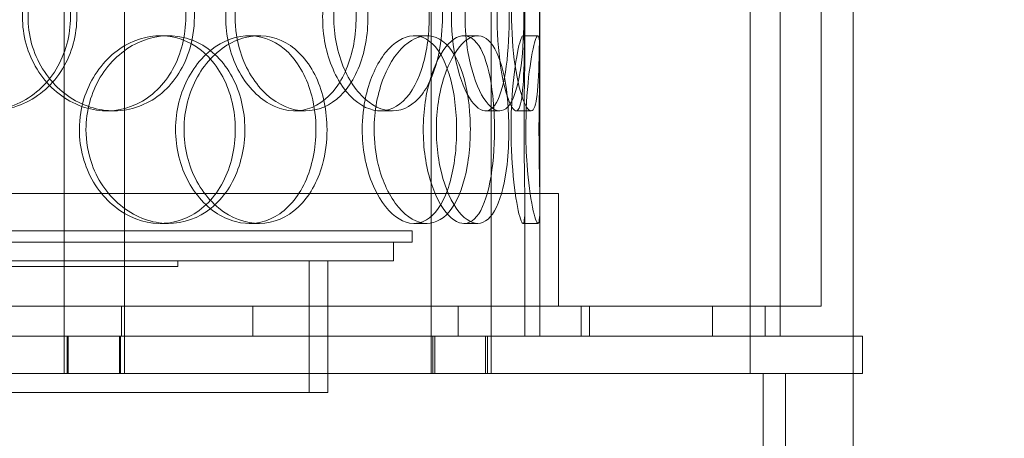
# Model space of a CAD drawing. Units: millimetres. Extents: x 248905 to 267732, y 156335 to 178119.
# Drawn here: x 266389 to 266651, y 171012 to 171123 of the extents above; entities that cross this region are included whole.
import ezdxf

# ---------------------------------------------------------------- set-up
doc = ezdxf.new("R2010")
doc.units = ezdxf.units.MM
doc.linetypes.add('DASHED', pattern=[0])
doc.layers.add('Hidden (ISO)', color=255, linetype='DASHED', lineweight=18)
doc.layers.add('Visible (ISO)', color=7, linetype='Continuous', lineweight=35)

msp = doc.modelspace()

# ---------------------------------------------------------------- linework, layer by layer
at = {"layer": 'Hidden (ISO)', "ltscale": 13.365571}
for p, q in [((266583.68, 173112.13), (266583.68, 171039.13)), ((266591.68, 171039.13), (266591.68, 173112.13))]:
    msp.add_line(p, q, dxfattribs=at)
at = {"layer": 'Hidden (ISO)', "ltscale": 13.168228}
for p, q in [((266400.93, 171029.13), (266400.93, 171982.25)), ((266416.93, 171029.13), (266416.93, 171982.25)), ((266498.68, 171029.13), (266498.68, 171982.25)), ((266514.68, 171029.13), (266514.68, 171982.25))]:
    msp.add_line(p, q, dxfattribs=at)
at = {"layer": 'Hidden (ISO)', "ltscale": 12.282398}
for p, q in [((266527.68, 171047.13), (266527.68, 171682.13)), ((266602.68, 171047.13), (266602.68, 171682.13))]:
    msp.add_line(p, q, dxfattribs=at)
at = {"layer": 'Hidden (ISO)', "ltscale": 12.894906}
msp.add_line((266611.18, 171652.13), (266611.18, 170852.13), dxfattribs=at)
at = {"layer": 'Hidden (ISO)', "ltscale": 0.75949}
for p, q in [((266523.68, 171114.16), (266523.68, 171134.1)), ((266527.68, 171114.16), (266527.68, 171134.1))]:
    msp.add_line(p, q, dxfattribs=at)
at = {"layer": 'Hidden (ISO)', "ltscale": 0.152202}
for p, q in [((266426.51, 171119.13), (266428.68, 171119.13)), ((266450.24, 171119.13), (266452.85, 171119.13)), ((266494.15, 171119.13), (266497.6, 171119.13)), ((266507.42, 171119.13), (266511.11, 171119.13)), ((266523.16, 171119.13), (266527.15, 171119.13)), ((266414.13, 171099.13), (266412.23, 171099.13)), ((266465.2, 171099.13), (266462.35, 171099.13)), ((266488.43, 171099.13), (266485.16, 171099.13)), ((266516.98, 171099.13), (266513.18, 171099.13)), ((266525.32, 171099.13), (266521.36, 171099.13)), ((266428.68, 171069.13), (266426.51, 171069.13)), ((266452.85, 171069.13), (266450.24, 171069.13)), ((266497.6, 171069.13), (266494.15, 171069.13)), ((266511.11, 171069.13), (266507.42, 171069.13)), ((266527.15, 171069.13), (266523.16, 171069.13))]:
    msp.add_line(p, q, dxfattribs=at)
at = {"layer": 'Hidden (ISO)', "ltscale": 13.459628}
msp.add_line((266532.68, 171077.13), (266089.68, 171077.13), dxfattribs=at)
at = {"layer": 'Hidden (ISO)', "ltscale": 1.142165}
for p, q in [((266527.68, 171047.13), (266527.68, 171077.13)), ((266532.68, 171047.13), (266532.68, 171077.13))]:
    msp.add_line(p, q, dxfattribs=at)
at = {"layer": 'Hidden (ISO)', "ltscale": 1.331583}
for p, q in [((266523.68, 171039.13), (266523.68, 171074.1)), ((266527.68, 171039.13), (266527.68, 171074.1))]:
    msp.add_line(p, q, dxfattribs=at)
at = {"layer": 'Hidden (ISO)', "ltscale": 13.862202}
for p, q in [((266128.68, 171067.13), (266493.68, 171067.13)), ((266128.68, 171064.13), (266493.68, 171064.13))]:
    msp.add_line(p, q, dxfattribs=at)
at = {"layer": 'Hidden (ISO)', "ltscale": 0.114127}
msp.add_line((266493.68, 171064.13), (266493.68, 171067.13), dxfattribs=at)
at = {"layer": 'Hidden (ISO)', "ltscale": 0.190278}
msp.add_line((266488.68, 171059.13), (266488.68, 171064.13), dxfattribs=at)
at = {"layer": 'Hidden (ISO)', "ltscale": 13.482415}
msp.add_line((266133.68, 171059.13), (266488.68, 171059.13), dxfattribs=at)
at = {"layer": 'Hidden (ISO)', "ltscale": 0.057013}
msp.add_line((266431.18, 171057.63), (266431.18, 171059.13), dxfattribs=at)
at = {"layer": 'Hidden (ISO)', "ltscale": 1.332543}
for p, q in [((266466.18, 171024.13), (266466.18, 171059.13)), ((266471.18, 171024.13), (266471.18, 171059.13))]:
    msp.add_line(p, q, dxfattribs=at)
at = {"layer": 'Hidden (ISO)', "ltscale": 12.153163}
for p, q in [((266191.18, 171057.63), (266431.18, 171057.63)), ((266151.18, 171024.13), (266471.18, 171024.13))]:
    msp.add_line(p, q, dxfattribs=at)
at = {"layer": 'Hidden (ISO)', "ltscale": 12.65231}
msp.add_line((266602.68, 171047.13), (266019.68, 171047.13), dxfattribs=at)
at = {"layer": 'Hidden (ISO)', "ltscale": 0.304504}
for p, q in [((266416.18, 171047.13), (266416.18, 171039.13)), ((266451.18, 171047.13), (266451.18, 171039.13)), ((266505.86, 171047.13), (266505.86, 171039.13)), ((266527.68, 171039.13), (266527.68, 171047.13)), ((266538.68, 171047.13), (266538.68, 171039.13)), ((266540.86, 171047.13), (266540.86, 171039.13)), ((266573.68, 171047.13), (266573.68, 171039.13)), ((266587.68, 171039.13), (266587.68, 171047.13))]:
    msp.add_line(p, q, dxfattribs=at)
at = {"layer": 'Hidden (ISO)', "ltscale": 14.62766}
for p, q in [((266613.68, 171039.13), (266008.68, 171039.13)), ((266613.68, 171029.13), (266008.68, 171029.13))]:
    msp.add_line(p, q, dxfattribs=at)
at = {"layer": 'Hidden (ISO)', "ltscale": 0.380655}
for p, q in [((266401.68, 171029.13), (266401.68, 171039.13)), ((266401.93, 171029.13), (266401.93, 171039.13)), ((266415.68, 171029.13), (266415.68, 171039.13)), ((266415.93, 171029.13), (266415.93, 171039.13)), ((266471.18, 171029.13), (266471.18, 171039.13)), ((266499.18, 171029.13), (266499.18, 171039.13)), ((266499.68, 171029.13), (266499.68, 171039.13)), ((266513.18, 171029.13), (266513.18, 171039.13)), ((266513.68, 171029.13), (266513.68, 171039.13)), ((266583.68, 171029.13), (266583.68, 171039.13)), ((266613.68, 171029.13), (266613.68, 171039.13))]:
    msp.add_line(p, q, dxfattribs=at)
at = {"layer": 'Hidden (ISO)', "ltscale": 11.283043}
for p, q in [((266587.18, 171029.13), (266587.18, 170679.13)), ((266593.18, 170679.13), (266593.18, 171029.13))]:
    msp.add_line(p, q, dxfattribs=at)
at = {"layer": 'Hidden (ISO)', "ltscale": 13.115289}
msp.add_circle((266311.18, 171902.13), 1295, dxfattribs=at)
at = {"layer": 'Hidden (ISO)', "ltscale": 13.014012}
msp.add_circle((266311.18, 171902.13), 1285, dxfattribs=at)
at = {"layer": 'Hidden (ISO)', "ltscale": 5.955276}
for points in [[(266355.72, 171124.13), (266355.72, 171119.19), (266357.18, 171114.25), (266359.85, 171110.15), (266362.52, 171106.06), (266366.37, 171102.82), (266370.72, 171100.96), (266375, 171099.14), (266379.76, 171098.66), (266384.19, 171099.62), (266388.74, 171100.59), (266392.94, 171103.07), (266396.11, 171106.62), (266399.25, 171110.15), (266401.39, 171114.73), (266402.19, 171119.6), (266402.99, 171124.45), (266402.47, 171129.56), (266400.71, 171134.08), (266398.93, 171138.63), (266395.9, 171142.56), (266392.07, 171145.22), (266388.29, 171147.85), (266383.73, 171149.22), (266379.14, 171149.13), (266374.53, 171149.03), (266369.9, 171147.45), (266366.05, 171144.64), (266362.14, 171141.81), (266359.05, 171137.73), (266357.33, 171133.1), (266356.27, 171130.24), (266355.72, 171127.19), (266355.72, 171124.13)], [(266433.3, 171124.13), (266433.3, 171119.19), (266432.09, 171114.25), (266429.81, 171110.15), (266427.54, 171106.06), (266424.22, 171102.82), (266420.33, 171100.96), (266416.5, 171099.14), (266412.13, 171098.66), (266407.92, 171099.62), (266403.61, 171100.59), (266399.49, 171103.07), (266396.32, 171106.62), (266393.18, 171110.15), (266390.98, 171114.73), (266390.16, 171119.6), (266389.34, 171124.45), (266389.88, 171129.56), (266391.68, 171134.08), (266393.49, 171138.63), (266396.56, 171142.56), (266400.32, 171145.22), (266404.04, 171147.85), (266408.4, 171149.22), (266412.66, 171149.13), (266416.93, 171149.03), (266421.08, 171147.45), (266424.46, 171144.64), (266427.88, 171141.81), (266430.5, 171137.73), (266431.95, 171133.1), (266432.84, 171130.24), (266433.3, 171127.19), (266433.3, 171124.13)], [(266443.94, 171124.13), (266443.94, 171119.19), (266445.11, 171114.25), (266447.22, 171110.15), (266449.32, 171106.06), (266452.33, 171102.82), (266455.66, 171100.96), (266458.93, 171099.14), (266462.49, 171098.66), (266465.73, 171099.62), (266469.05, 171100.59), (266472.04, 171103.07), (266474.25, 171106.62), (266476.46, 171110.15), (266477.91, 171114.73), (266478.46, 171119.6), (266479, 171124.45), (266478.65, 171129.56), (266477.44, 171134.08), (266476.22, 171138.63), (266474.13, 171142.56), (266471.41, 171145.22), (266468.72, 171147.85), (266465.42, 171149.22), (266462.01, 171149.13), (266458.58, 171149.03), (266455.05, 171147.45), (266452.06, 171144.64), (266449.04, 171141.81), (266446.59, 171137.73), (266445.22, 171133.1), (266444.38, 171130.24), (266443.94, 171127.19), (266443.94, 171124.13)], [(266498.18, 171124.13), (266498.18, 171119.19), (266497.48, 171114.25), (266496.13, 171110.15), (266494.78, 171106.06), (266492.78, 171102.82), (266490.34, 171100.96), (266487.94, 171099.14), (266485.12, 171098.66), (266482.32, 171099.62), (266479.45, 171100.59), (266476.62, 171103.07), (266474.41, 171106.62), (266472.21, 171110.15), (266470.64, 171114.73), (266470.05, 171119.6), (266469.46, 171124.45), (266469.85, 171129.56), (266471.13, 171134.08), (266472.42, 171138.63), (266474.59, 171142.56), (266477.18, 171145.22), (266479.73, 171147.85), (266482.67, 171149.22), (266485.44, 171149.13), (266488.23, 171149.03), (266490.84, 171147.45), (266492.9, 171144.64), (266495, 171141.81), (266496.54, 171137.73), (266497.39, 171133.1), (266497.92, 171130.24), (266498.18, 171127.19), (266498.18, 171124.13)], [(266504.13, 171124.13), (266504.13, 171119.19), (266504.77, 171114.25), (266505.86, 171110.15), (266506.96, 171106.06), (266508.5, 171102.82), (266510.09, 171100.96), (266511.66, 171099.14), (266513.28, 171098.66), (266514.64, 171099.62), (266516.04, 171100.59), (266517.17, 171103.07), (266517.97, 171106.62), (266518.76, 171110.15), (266519.23, 171114.73), (266519.41, 171119.6), (266519.58, 171124.45), (266519.48, 171129.56), (266519.07, 171134.08), (266518.67, 171138.63), (266517.95, 171142.56), (266516.92, 171145.22), (266515.89, 171147.85), (266514.54, 171149.22), (266513.03, 171149.13), (266511.51, 171149.03), (266509.82, 171147.45), (266508.34, 171144.64), (266506.83, 171141.81), (266505.54, 171137.73), (266504.81, 171133.1), (266504.36, 171130.24), (266504.13, 171127.19), (266504.13, 171124.13)], [(266523.58, 171124.13), (266523.58, 171119.19), (266523.54, 171114.25), (266523.4, 171110.15), (266523.26, 171106.06), (266523, 171102.82), (266522.53, 171100.96), (266522.07, 171099.14), (266521.39, 171098.66), (266520.59, 171099.62), (266519.76, 171100.59), (266518.82, 171103.07), (266518.02, 171106.62), (266517.24, 171110.15), (266516.62, 171114.73), (266516.39, 171119.6), (266516.16, 171124.45), (266516.32, 171129.56), (266516.81, 171134.08), (266517.3, 171138.63), (266518.12, 171142.56), (266518.98, 171145.22), (266519.84, 171147.85), (266520.73, 171149.22), (266521.43, 171149.13), (266522.14, 171149.03), (266522.66, 171147.45), (266522.98, 171144.64), (266523.31, 171141.81), (266523.45, 171137.73), (266523.52, 171133.1), (266523.56, 171130.24), (266523.58, 171127.19), (266523.58, 171124.13)], [(266404.94, 171094.13), (266404.94, 171089.19), (266406.29, 171084.25), (266408.73, 171080.15), (266411.16, 171076.06), (266414.66, 171072.82), (266418.57, 171070.96), (266422.42, 171069.14), (266426.66, 171068.66), (266430.56, 171069.62), (266434.57, 171070.59), (266438.22, 171073.07), (266440.96, 171076.62), (266443.68, 171080.15), (266445.5, 171084.73), (266446.18, 171089.6), (266446.87, 171094.45), (266446.43, 171099.56), (266444.91, 171104.08), (266443.39, 171108.63), (266440.79, 171112.56), (266437.46, 171115.22), (266434.17, 171117.85), (266430.17, 171119.22), (266426.09, 171119.13), (266422, 171119.03), (266417.85, 171117.45), (266414.36, 171114.64), (266410.83, 171111.81), (266408, 171107.73), (266406.42, 171103.1), (266405.45, 171100.24), (266404.94, 171097.19), (266404.94, 171094.13)], [(266468, 171094.13), (266468, 171089.19), (266467, 171084.25), (266465.11, 171080.15), (266463.22, 171076.06), (266460.44, 171072.82), (266457.15, 171070.96), (266453.9, 171069.14), (266450.16, 171068.66), (266446.52, 171069.62), (266442.79, 171070.59), (266439.18, 171073.07), (266436.39, 171076.62), (266433.61, 171080.15), (266431.66, 171084.73), (266430.92, 171089.6), (266430.19, 171094.45), (266430.68, 171099.56), (266432.28, 171104.08), (266433.88, 171108.63), (266436.6, 171112.56), (266439.9, 171115.22), (266443.16, 171117.85), (266446.95, 171119.22), (266450.61, 171119.13), (266454.28, 171119.03), (266457.8, 171117.45), (266460.64, 171114.64), (266463.51, 171111.81), (266465.68, 171107.73), (266466.88, 171103.1), (266467.62, 171100.24), (266468, 171097.19), (266468, 171094.13)], [(266480.33, 171094.13), (266480.33, 171089.19), (266481.24, 171084.25), (266482.86, 171080.15), (266484.47, 171076.06), (266486.76, 171072.82), (266489.24, 171070.96), (266491.67, 171069.14), (266494.27, 171068.66), (266496.58, 171069.62), (266498.94, 171070.59), (266501, 171073.07), (266502.51, 171076.62), (266504, 171080.15), (266504.96, 171084.73), (266505.32, 171089.6), (266505.68, 171094.45), (266505.45, 171099.56), (266504.65, 171104.08), (266503.84, 171108.63), (266502.44, 171112.56), (266500.56, 171115.22), (266498.7, 171117.85), (266496.38, 171119.22), (266493.9, 171119.13), (266491.42, 171119.03), (266488.8, 171117.45), (266486.54, 171114.64), (266484.26, 171111.81), (266482.38, 171107.73), (266481.32, 171103.1), (266480.67, 171100.24), (266480.33, 171097.19), (266480.33, 171094.13)], [(266515.57, 171094.13), (266515.57, 171089.19), (266515.18, 171084.25), (266514.37, 171080.15), (266513.57, 171076.06), (266512.36, 171072.82), (266510.8, 171070.96), (266509.27, 171069.14), (266507.41, 171068.66), (266505.5, 171069.62), (266503.54, 171070.59), (266501.54, 171073.07), (266499.95, 171076.62), (266498.38, 171080.15), (266497.22, 171084.73), (266496.79, 171089.6), (266496.36, 171094.45), (266496.65, 171099.56), (266497.58, 171104.08), (266498.52, 171108.63), (266500.1, 171112.56), (266501.93, 171115.22), (266503.73, 171117.85), (266505.75, 171119.22), (266507.6, 171119.13), (266509.46, 171119.03), (266511.13, 171117.45), (266512.41, 171114.64), (266513.71, 171111.81), (266514.62, 171107.73), (266515.12, 171103.1), (266515.42, 171100.24), (266515.57, 171097.19), (266515.57, 171094.13)], [(266519.99, 171094.13), (266519.99, 171089.19), (266520.28, 171084.25), (266520.74, 171080.15), (266521.19, 171076.06), (266521.79, 171072.82), (266522.31, 171070.96), (266522.82, 171069.14), (266523.23, 171068.66), (266523.45, 171069.62), (266523.67, 171070.59), (266523.71, 171073.07), (266523.66, 171076.62), (266523.62, 171080.15), (266523.51, 171084.73), (266523.47, 171089.6), (266523.43, 171094.45), (266523.46, 171099.56), (266523.53, 171104.08), (266523.61, 171108.63), (266523.71, 171112.56), (266523.68, 171115.22), (266523.65, 171117.85), (266523.48, 171119.22), (266523.13, 171119.13), (266522.78, 171119.03), (266522.25, 171117.45), (266521.7, 171114.64), (266521.15, 171111.81), (266520.61, 171107.73), (266520.29, 171103.1), (266520.1, 171100.24), (266519.99, 171097.19), (266519.99, 171094.13)]]:
    msp.add_open_spline(points, degree=3, knots=[-3.141593, -3.141593, -3.141593, -3.141593, -2.548374, -2.548374, -2.548374, -1.9561, -1.9561, -1.9561, -1.373298, -1.373298, -1.373298, -0.775825, -0.775825, -0.775825, -0.18228, -0.18228, -0.18228, 0.409527, 0.409527, 0.409527, 1.003875, 1.003875, 1.003875, 1.590619, 1.590619, 1.590619, 2.179212, 2.179212, 2.179212, 2.774697, 2.774697, 2.774697, 3.141593, 3.141593, 3.141593, 3.141593], dxfattribs=at)
at = {"layer": 'Hidden (ISO)', "ltscale": 6.011123}
for points in [[(266356.56, 171124.13), (266356.56, 171129.05), (266358.04, 171133.97), (266360.74, 171138.06), (266363.44, 171142.15), (266367.34, 171145.4), (266371.76, 171147.27), (266376.12, 171149.1), (266380.96, 171149.6), (266385.48, 171148.66), (266390.1, 171147.71), (266394.38, 171145.26), (266397.62, 171141.73), (266400.83, 171138.23), (266403.02, 171133.69), (266403.87, 171128.85), (266404.72, 171124.03), (266404.23, 171118.94), (266402.48, 171114.42), (266400.73, 171109.86), (266397.69, 171105.91), (266393.83, 171103.2), (266390, 171100.53), (266385.39, 171099.09), (266380.71, 171099.13), (266376.02, 171099.17), (266371.3, 171100.68), (266367.34, 171103.43), (266363.35, 171106.21), (266360.15, 171110.22), (266358.34, 171114.81), (266357.17, 171117.77), (266356.56, 171120.95), (266356.56, 171124.13)], [(266435.6, 171124.13), (266435.6, 171129.05), (266434.37, 171133.97), (266432.07, 171138.06), (266429.77, 171142.15), (266426.4, 171145.4), (266422.45, 171147.27), (266418.56, 171149.1), (266414.11, 171149.6), (266409.83, 171148.66), (266405.44, 171147.71), (266401.25, 171145.26), (266398.01, 171141.73), (266394.8, 171138.23), (266392.55, 171133.69), (266391.68, 171128.85), (266390.81, 171124.03), (266391.31, 171118.94), (266393.1, 171114.42), (266394.89, 171109.86), (266397.98, 171105.91), (266401.77, 171103.2), (266405.53, 171100.53), (266409.96, 171099.09), (266414.3, 171099.13), (266418.65, 171099.17), (266422.89, 171100.68), (266426.36, 171103.43), (266429.87, 171106.21), (266432.57, 171110.22), (266434.11, 171114.81), (266435.09, 171117.77), (266435.6, 171120.95), (266435.6, 171124.13)], [(266446.44, 171124.13), (266446.44, 171129.05), (266447.63, 171133.97), (266449.75, 171138.06), (266451.89, 171142.15), (266454.94, 171145.4), (266458.32, 171147.27), (266461.65, 171149.1), (266465.27, 171149.6), (266468.58, 171148.66), (266471.96, 171147.71), (266475, 171145.26), (266477.26, 171141.73), (266479.51, 171138.23), (266481, 171133.69), (266481.58, 171128.85), (266482.16, 171124.03), (266481.84, 171118.94), (266480.64, 171114.42), (266479.43, 171109.86), (266477.33, 171105.91), (266474.59, 171103.2), (266471.88, 171100.53), (266468.54, 171099.09), (266465.06, 171099.13), (266461.58, 171099.17), (266457.98, 171100.68), (266454.92, 171103.43), (266451.82, 171106.21), (266449.3, 171110.22), (266447.85, 171114.81), (266446.92, 171117.77), (266446.44, 171120.95), (266446.44, 171124.13)], [(266501.7, 171124.13), (266501.7, 171129.05), (266500.99, 171133.97), (266499.63, 171138.06), (266498.27, 171142.15), (266496.23, 171145.4), (266493.76, 171147.27), (266491.32, 171149.1), (266488.45, 171149.6), (266485.6, 171148.66), (266482.68, 171147.71), (266479.8, 171145.26), (266477.54, 171141.73), (266475.3, 171138.23), (266473.68, 171133.69), (266473.06, 171128.85), (266472.44, 171124.03), (266472.8, 171118.94), (266474.07, 171114.42), (266475.35, 171109.86), (266477.53, 171105.91), (266480.14, 171103.2), (266482.73, 171100.53), (266485.71, 171099.09), (266488.54, 171099.13), (266491.38, 171099.17), (266494.06, 171100.68), (266496.18, 171103.43), (266498.33, 171106.21), (266499.93, 171110.22), (266500.83, 171114.81), (266501.41, 171117.77), (266501.7, 171120.95), (266501.7, 171124.13)], [(266507.76, 171124.13), (266507.76, 171129.05), (266508.4, 171133.97), (266509.51, 171138.06), (266510.63, 171142.15), (266512.19, 171145.4), (266513.81, 171147.27), (266515.41, 171149.1), (266517.05, 171149.6), (266518.44, 171148.66), (266519.86, 171147.71), (266521.02, 171145.26), (266521.84, 171141.73), (266522.65, 171138.23), (266523.13, 171133.69), (266523.32, 171128.85), (266523.51, 171124.03), (266523.41, 171118.94), (266523.01, 171114.42), (266522.61, 171109.86), (266521.89, 171105.91), (266520.85, 171103.2), (266519.82, 171100.53), (266518.46, 171099.09), (266516.92, 171099.13), (266515.38, 171099.17), (266513.67, 171100.68), (266512.15, 171103.43), (266510.61, 171106.21), (266509.28, 171110.22), (266508.51, 171114.81), (266508.02, 171117.77), (266507.76, 171120.95), (266507.76, 171124.13)], [(266527.58, 171124.13), (266527.58, 171129.05), (266527.54, 171133.97), (266527.4, 171138.06), (266527.26, 171142.15), (266526.99, 171145.4), (266526.52, 171147.27), (266526.05, 171149.1), (266525.36, 171149.6), (266524.54, 171148.66), (266523.71, 171147.71), (266522.75, 171145.26), (266521.94, 171141.73), (266521.14, 171138.23), (266520.51, 171133.69), (266520.26, 171128.85), (266520.02, 171124.03), (266520.17, 171118.94), (266520.65, 171114.42), (266521.14, 171109.86), (266521.96, 171105.91), (266522.84, 171103.2), (266523.71, 171100.53), (266524.62, 171099.09), (266525.34, 171099.13), (266526.07, 171099.17), (266526.61, 171100.68), (266526.94, 171103.43), (266527.29, 171106.21), (266527.44, 171110.22), (266527.51, 171114.81), (266527.56, 171117.77), (266527.58, 171120.95), (266527.58, 171124.13)], [(266406.71, 171094.13), (266406.71, 171099.05), (266408.07, 171103.97), (266410.53, 171108.06), (266413, 171112.15), (266416.55, 171115.4), (266420.52, 171117.27), (266424.44, 171119.1), (266428.75, 171119.6), (266432.73, 171118.66), (266436.81, 171117.71), (266440.53, 171115.26), (266443.33, 171111.73), (266446.1, 171108.23), (266447.97, 171103.69), (266448.7, 171098.85), (266449.42, 171094.03), (266449.01, 171088.94), (266447.51, 171084.42), (266446, 171079.86), (266443.4, 171075.91), (266440.04, 171073.2), (266436.72, 171070.53), (266432.67, 171069.09), (266428.52, 171069.13), (266424.36, 171069.17), (266420.12, 171070.68), (266416.54, 171073.43), (266412.92, 171076.21), (266410, 171080.22), (266408.34, 171084.81), (266407.27, 171087.77), (266406.71, 171090.95), (266406.71, 171094.13)], [(266470.95, 171094.13), (266470.95, 171099.05), (266469.94, 171103.97), (266468.03, 171108.06), (266466.12, 171112.15), (266463.3, 171115.4), (266459.95, 171117.27), (266456.66, 171119.1), (266452.85, 171119.6), (266449.14, 171118.66), (266445.35, 171117.71), (266441.67, 171115.26), (266438.82, 171111.73), (266435.99, 171108.23), (266433.98, 171103.69), (266433.21, 171098.85), (266432.43, 171094.03), (266432.89, 171088.94), (266434.47, 171084.42), (266436.06, 171079.86), (266438.8, 171075.91), (266442.12, 171073.2), (266445.42, 171070.53), (266449.27, 171069.09), (266453, 171069.13), (266456.74, 171069.17), (266460.34, 171070.68), (266463.26, 171073.43), (266466.2, 171076.21), (266468.45, 171080.22), (266469.72, 171084.81), (266470.53, 171087.77), (266470.95, 171090.95), (266470.95, 171094.13)], [(266483.51, 171094.13), (266483.51, 171099.05), (266484.44, 171103.97), (266486.07, 171108.06), (266487.7, 171112.15), (266490.03, 171115.4), (266492.55, 171117.27), (266495.02, 171119.1), (266497.67, 171119.6), (266500.02, 171118.66), (266502.43, 171117.71), (266504.53, 171115.26), (266506.07, 171111.73), (266507.59, 171108.23), (266508.58, 171103.69), (266508.96, 171098.85), (266509.34, 171094.03), (266509.13, 171088.94), (266508.33, 171084.42), (266507.53, 171079.86), (266506.13, 171075.91), (266504.24, 171073.2), (266502.37, 171070.53), (266500.01, 171069.09), (266497.5, 171069.13), (266494.98, 171069.17), (266492.31, 171070.68), (266490, 171073.43), (266487.66, 171076.21), (266485.72, 171080.22), (266484.61, 171084.81), (266483.89, 171087.77), (266483.51, 171090.95), (266483.51, 171094.13)], [(266519.42, 171094.13), (266519.42, 171099.05), (266519.02, 171103.97), (266518.21, 171108.06), (266517.4, 171112.15), (266516.17, 171115.4), (266514.59, 171117.27), (266513.03, 171119.1), (266511.14, 171119.6), (266509.19, 171118.66), (266507.2, 171117.71), (266505.17, 171115.26), (266503.55, 171111.73), (266501.94, 171108.23), (266500.76, 171103.69), (266500.3, 171098.85), (266499.85, 171094.03), (266500.12, 171088.94), (266501.04, 171084.42), (266501.97, 171079.86), (266503.56, 171075.91), (266505.4, 171073.2), (266507.23, 171070.53), (266509.29, 171069.09), (266511.18, 171069.13), (266513.08, 171069.17), (266514.79, 171070.68), (266516.11, 171073.43), (266517.45, 171076.21), (266518.39, 171080.22), (266518.92, 171084.81), (266519.25, 171087.77), (266519.42, 171090.95), (266519.42, 171094.13)], [(266523.93, 171094.13), (266523.93, 171099.05), (266524.22, 171103.97), (266524.68, 171108.06), (266525.14, 171112.15), (266525.75, 171115.4), (266526.27, 171117.27), (266526.79, 171119.1), (266527.21, 171119.6), (266527.44, 171118.66), (266527.67, 171117.71), (266527.71, 171115.26), (266527.66, 171111.73), (266527.62, 171108.23), (266527.51, 171103.69), (266527.46, 171098.85), (266527.42, 171094.03), (266527.45, 171088.94), (266527.53, 171084.42), (266527.6, 171079.86), (266527.7, 171075.91), (266527.68, 171073.2), (266527.65, 171070.53), (266527.49, 171069.09), (266527.14, 171069.13), (266526.79, 171069.17), (266526.26, 171070.68), (266525.7, 171073.43), (266525.14, 171076.21), (266524.59, 171080.22), (266524.26, 171084.81), (266524.04, 171087.77), (266523.93, 171090.95), (266523.93, 171094.13)]]:
    msp.add_open_spline(points, degree=3, knots=[-3.141593, -3.141593, -3.141593, -3.141593, -2.550756, -2.550756, -2.550756, -1.9595, -1.9595, -1.9595, -1.37715, -1.37715, -1.37715, -0.781065, -0.781065, -0.781065, -0.190012, -0.190012, -0.190012, 0.399119, 0.399119, 0.399119, 0.991975, 0.991975, 0.991975, 1.578384, 1.578384, 1.578384, 2.166167, 2.166167, 2.166167, 2.759628, 2.759628, 2.759628, 3.141593, 3.141593, 3.141593, 3.141593], dxfattribs=at)
at = {"layer": 'Visible (ISO)'}
for radius in [1305, 1295.5]:
    msp.add_circle((266311.18, 171902.13), radius, dxfattribs=at)

doc.saveas('drawing.dxf')
